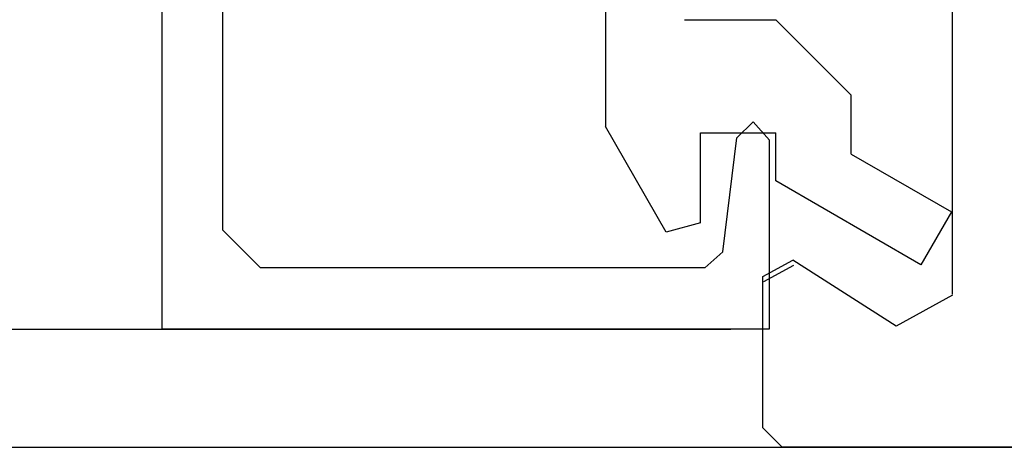
# Model space of a CAD drawing. Extents: x 94 to 154, y -1.5 to 81.5.
# Drawn here: x 122.1 to 122.8, y 27 to 27.4 of the extents above; entities that cross this region are included whole.
import ezdxf

# ---------------------------------------------------------------- set-up
doc = ezdxf.new("R2010")
doc.units = 0
doc.header["$MEASUREMENT"] = 0
doc.layers.get('0').update_dxf_attribs({"linetype": 'CONTINUOUS'})
doc.layers.add('Object', color=7, linetype='CONTINUOUS', lineweight=30)
doc.layers.add('OBJECT DETAIL', color=254, linetype='CONTINUOUS', lineweight=25)

# ---------------------------------------------------------------- blocks, each defined once
blk = doc.blocks.new('GLSTOP')
for p, q in [((-0.66738, 0.77842), (-0.16733, 0.77842)), ((-0.66738, 0.19707), (-0.66738, 0.77842)), ((-0.16733, 0.77842), (-0.16733, 0.62332)), ((-0.17202, 0.73959), (-0.14733, 0.72614)), ((-0.58638, 0.72839), (-0.61737, 0.69737)), ((-0.22061, 0.72839), (-0.58637, 0.72839)), ((-0.20572, 0.7152), (-0.22062, 0.72839)), ((-0.04279, 0.72575), (-0.16233, 0.6567)), ((-0.01779, 0.68242), (-0.04279, 0.72575)), ((-0.20572, 0.71521), (-0.19421, 0.62149)), ((-0.25233, 0.69889), (-0.30234, 0.61222)), ((-0.22433, 0.69138), (-0.25233, 0.69889)), ((-0.22433, 0.69138), (-0.22433, 0.61732)), ((-0.10032, 0.63475), (-0.01778, 0.68242)), ((-0.16233, 0.6567), (-0.16233, 0.61732)), ((-0.10032, 0.63475), (-0.10032, 0.5863)), ((-0.22433, 0.61732), (-0.16233, 0.61732)), ((-0.19422, 0.62149), (-0.18083, 0.60839)), ((-0.18083, 0.60839), (-0.16733, 0.62332)), ((-0.30234, 0.2571), (-0.30234, 0.61222)), ((-0.16233, 0.52426), (-0.10032, 0.5863)), ((-0.23734, 0.52426), (-0.16233, 0.52426))]:
    blk.add_line(p, q)
at = {"layer": 'OBJECT DETAIL'}
blk.add_line((-0.61737, 0.69737), (-0.61737, 0.40319), dxfattribs=at)
blk = doc.blocks.new('NSTL')
for p, q in [((1.95934, -0.7502), (1.95934, -0.01676)), ((2.00549, -0.7765), (2.09067, -0.72224)), ((2.11535, -0.86025), (2.11535, -0.73569)), ((0.32202, -0.87622), (2.09935, -0.87626))]:
    blk.add_line(p, q)
at = {"flags": 128}
for points in [[(2.11535, -0.73569), (2.09067, -0.72224)], [(1.95934, -0.7512), (2.00549, -0.7765)], [(2.09934, -0.87626), (2.11535, -0.86025)]]:
    blk.add_lwpolyline(points, dxfattribs=at)

msp = doc.modelspace()

# ---------------------------------------------------------------- linework, layer by layer
at = {"layer": 'Object'}
for p, q in [((105.02245, 27.12994), (122.57661, 27.12994)), ((104.58533, 27.0459), (124.12468, 27.0459))]:
    msp.add_line(p, q, dxfattribs=at)

# ---------------------------------------------------------------- block references
at = {"xscale": -0.8654977541169728, "yscale": 0.8654977541169728, "zscale": 0.8654977541169728}
msp.add_blockref('NSTL', (124.43012, 27.80431), dxfattribs=at)
at = {"layer": 'OBJECT DETAIL', "xscale": -0.8654977541169728, "yscale": 0.8654977541169728, "zscale": 0.8654977541169728, "rotation": 180}
msp.add_blockref('GLSTOP', (122.74901, 27.80405), dxfattribs=at)

doc.saveas('drawing.dxf')
